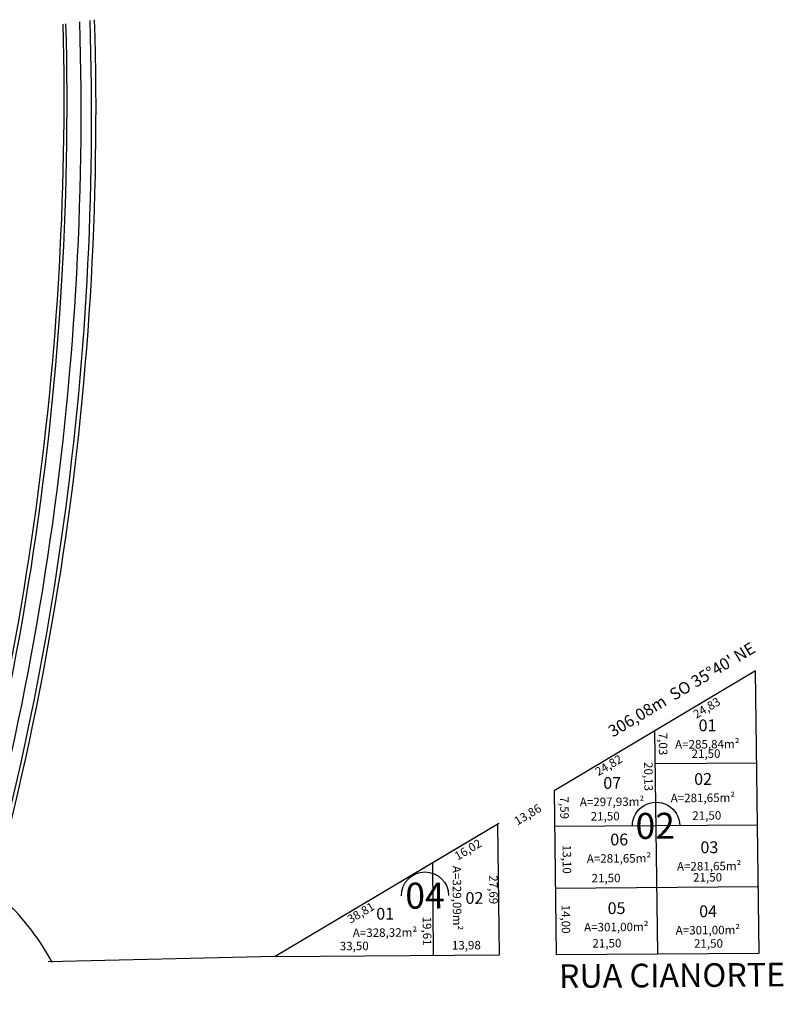
# Model space of a CAD drawing. Units: metres. Extents: x 21156 to 25378, y 5460 to 8632.
# Drawn here: x 23811 to 23972, y 7278 to 7486 of the extents above; entities that cross this region are included whole.
import ezdxf
from ezdxf.enums import TextEntityAlignment as Align

# ---------------------------------------------------------------- set-up
doc = ezdxf.new("R2010")
doc.units = ezdxf.units.M
doc.layers.add('ESPECARQ', color=50, linetype='Continuous', lineweight=5)
doc.layers.add('txt espec', color=45, linetype='Continuous', lineweight=5)
doc.styles.add('REGUA100', font='technic_.ttf', dxfattribs={"width": 1.4})
doc.styles.add('REGUA60', font='arial.ttf')
doc.styles.get("Standard").update_dxf_attribs({"font": 'arial.ttf'})
doc.dimstyles.new('Loteamento', dxfattribs={"dimtxt": 1.8, "dimasz": 0.075, "dimexe": 0.1, "dimexo": 0.3, "dimgap": 0.8, "dimtad": 1, "dimzin": 1, "dimtxsty": 'Standard', "dimblk": 'OBLIQUE', "dimcen": 0.025, "dimdle": 0.1, "dimse1": 1, "dimse2": 1, "dimsd1": 1, "dimsd2": 1, "dimadec": 0, "dimazin": 0, "dimtfac": 1, "dimtix": 1, "dimtmove": 2, "dimatfit": 3, "dimldrblk": 'DOTSMALL', "dimfxl": 0.1, "dimarcsym": 0})

# ---------------------------------------------------------------- blocks, each defined once
blk = doc.blocks.new('RUAS')
at = {"color": 0, "style": 'REGUA100', "width": 1.4, "flags": 8}
blk.add_attdef('RUA', text='', height=2.5, dxfattribs=at).set_placement((0.13, -1.21), align=Align.CENTER)
at = {"layer": 'ESPECARQ', "style": 'REGUA60', "width": 1.4}
blk.add_attdef('AREA', text='', height=1.5, dxfattribs=at).set_placement((0.13, -5.2), align=Align.CENTER)
blk = doc.blocks.new('*D1274')
at = {"layer": 'Defpoints', "color": 0, "transparency": 16777216}
for p in [(23924.21, 7288.47), (23945.71, 7288.62), (23945.71, 7288.62)]:
    blk.add_point(p, dxfattribs=at)
at = {"color": 0, "transparency": 16777216, "insert": (23934.96, 7290.63), "char_height": 1.8, "attachment_point": 5, "rotation": 0.4073}
blk.add_mtext('21,50', dxfattribs=at)
blk = doc.blocks.new('_DotSmall')
at = {"color": 0, "linetype": 'ByBlock', "const_width": 0.5}
blk.add_lwpolyline([(-0.0625, 0, 1), (0.0625, 0, 1)], format="xyb", close=True, dxfattribs=at)
blk = doc.blocks.new('_Oblique')
at = {"color": 0, "linetype": 'ByBlock', "lineweight": -2}
blk.add_line((-0.5, -0.5), (0.5, 0.5), dxfattribs=at)
blk = doc.blocks.new('*D1275')
at = {"layer": 'Defpoints', "color": 0, "transparency": 16777216}
for p in [(23945.71, 7290.62), (23967.22, 7288.77), (23967.22, 7288.77)]:
    blk.add_point(p, dxfattribs=at)
at = {"color": 0, "transparency": 16777216, "insert": (23956.46, 7290.58), "char_height": 1.8, "attachment_point": 5, "rotation": 0.4073}
blk.add_mtext('21,50', dxfattribs=at)
blk = doc.blocks.new('*D1278')
at = {"layer": 'Defpoints', "color": 0, "transparency": 16777216}
for p in [(23924.05, 7302.46), (23924.13, 7302.47), (23924.23, 7288.47)]:
    blk.add_point(p, dxfattribs=at)
at = {"color": 0, "transparency": 16777216, "insert": (23926.04, 7295.97), "char_height": 1.8, "attachment_point": 5, "rotation": 270.4073}
blk.add_mtext('14,00', dxfattribs=at)
blk = doc.blocks.new('LOTES')
at = {"color": 0, "flags": 8}
blk.add_attdef('LOTE', text='', height=2.5, dxfattribs=at).set_placement((0, -4.03), align=Align.CENTER)
at = {"layer": 'txt espec'}
blk.add_attdef('AREA', text='', height=1.8, dxfattribs=at).set_placement((0, -7.36), align=Align.CENTER)
blk = doc.blocks.new('*D1196')
at = {"layer": 'Defpoints', "color": 0, "transparency": 16777216}
for p in [(23911.86, 7316.07), (23911.86, 7316.07), (23912.21, 7288.38)]:
    blk.add_point(p, dxfattribs=at)
at = {"color": 0, "transparency": 16777216, "insert": (23910.72, 7302.19), "char_height": 1.8, "attachment_point": 5, "rotation": 270.4073}
blk.add_mtext('27,69', dxfattribs=at)
blk = doc.blocks.new('*D1201')
at = {"layer": 'Defpoints', "color": 0, "transparency": 16777216}
for p in [(23923.88, 7315.56), (23928.5, 7315.6), (23924.05, 7302.46)]:
    blk.add_point(p, dxfattribs=at)
at = {"color": 0, "transparency": 16777216, "insert": (23926.26, 7308.63), "char_height": 1.8, "attachment_point": 5, "rotation": 270.4073}
blk.add_mtext('13,10', dxfattribs=at)
blk = doc.blocks.new('*D1202')
at = {"layer": 'Defpoints', "color": 0, "transparency": 16777216}
for p in [(23924.03, 7302.46), (23945.53, 7302.62), (23945.53, 7302.62)]:
    blk.add_point(p, dxfattribs=at)
at = {"color": 0, "transparency": 16777216, "insert": (23934.77, 7304.42), "char_height": 1.8, "attachment_point": 5, "rotation": 0.4073}
blk.add_mtext('21,50', dxfattribs=at)
blk = doc.blocks.new('*D1203')
at = {"layer": 'Defpoints', "color": 0, "transparency": 16777216}
for p in [(23945.53, 7302.62), (23967.03, 7302.77), (23967.03, 7302.77)]:
    blk.add_point(p, dxfattribs=at)
at = {"color": 0, "transparency": 16777216, "insert": (23956.27, 7304.58), "char_height": 1.8, "attachment_point": 5, "rotation": 0.4073}
blk.add_mtext('21,50', dxfattribs=at)
blk = doc.blocks.new('*D1216')
at = {"layer": 'Defpoints', "color": 0, "transparency": 16777216}
for p in [(23945.36, 7315.72), (23966.86, 7315.87), (23966.86, 7315.87)]:
    blk.add_point(p, dxfattribs=at)
at = {"color": 0, "transparency": 16777216, "insert": (23956.1, 7317.67), "char_height": 1.8, "attachment_point": 5, "rotation": 0.4073}
blk.add_mtext('21,50', dxfattribs=at)
blk = doc.blocks.new('*D1339')
at = {"layer": 'Defpoints', "color": 0, "transparency": 16777216}
for p in [(23945.1, 7335.84), (23945.1, 7335.84), (23923.77, 7323.16)]:
    blk.add_point(p, dxfattribs=at)
at = {"color": 0, "transparency": 16777216, "insert": (23935.45, 7328.35), "char_height": 1.8, "attachment_point": 5, "rotation": 30.7406}
blk.add_mtext('24,82', dxfattribs=at)
blk = doc.blocks.new('*D1340')
at = {"layer": 'Defpoints', "color": 0, "transparency": 16777216}
for p in [(23945.22, 7335.84), (23947.37, 7335.86), (23945.2, 7328.82)]:
    blk.add_point(p, dxfattribs=at)
at = {"color": 0, "transparency": 16777216, "insert": (23946.62, 7333.05), "char_height": 1.8, "attachment_point": 5, "rotation": 270.4073}
blk.add_mtext('7,03', dxfattribs=at)
blk = doc.blocks.new('*D1341')
at = {"layer": 'Defpoints', "color": 0, "transparency": 16777216}
for p in [(23966.44, 7348.53), (23966.44, 7348.53), (23945.1, 7335.84)]:
    blk.add_point(p, dxfattribs=at)
at = {"color": 0, "transparency": 16777216, "insert": (23956.21, 7340.5), "char_height": 1.8, "attachment_point": 5, "rotation": 30.7406}
blk.add_mtext('24,83', dxfattribs=at)
blk = doc.blocks.new('*D1342')
at = {"layer": 'Defpoints', "color": 0, "transparency": 16777216}
for p in [(23945.11, 7335.84), (23945.22, 7335.84), (23945.37, 7315.72)]:
    blk.add_point(p, dxfattribs=at)
at = {"color": 0, "transparency": 16777216, "insert": (23943.53, 7326.15), "char_height": 1.8, "attachment_point": 5, "rotation": 270.4073}
blk.add_mtext('20,13', dxfattribs=at)
blk = doc.blocks.new('*D1371')
at = {"layer": 'Defpoints', "color": 0, "transparency": 16777216}
for p in [(23898.23, 7288.28), (23912.21, 7288.38), (23912.21, 7288.38)]:
    blk.add_point(p, dxfattribs=at)
at = {"color": 0, "transparency": 16777216, "insert": (23905.21, 7290.21), "char_height": 1.8, "attachment_point": 5, "rotation": 0.4073}
blk.add_mtext('13,98', dxfattribs=at)
blk = doc.blocks.new('*D1372')
at = {"layer": 'Defpoints', "color": 0, "transparency": 16777216}
for p in [(23898.09, 7307.88), (23898.09, 7307.88), (23864.73, 7288.04)]:
    blk.add_point(p, dxfattribs=at)
at = {"color": 0, "transparency": 16777216, "insert": (23882.98, 7297.12), "char_height": 1.8, "attachment_point": 5, "rotation": 30.7406}
blk.add_mtext('38,81', dxfattribs=at)
blk = doc.blocks.new('*D1373')
at = {"layer": 'Defpoints', "color": 0, "transparency": 16777216}
for p in [(23864.73, 7288.04), (23898.23, 7288.28), (23898.23, 7288.28)]:
    blk.add_point(p, dxfattribs=at)
at = {"color": 0, "transparency": 16777216, "insert": (23881.47, 7290.04), "char_height": 1.8, "attachment_point": 5, "rotation": 0.4073}
blk.add_mtext('33,50', dxfattribs=at)
blk = doc.blocks.new('*D1374')
at = {"layer": 'Defpoints', "color": 0, "transparency": 16777216}
for p in [(23911.86, 7316.07), (23911.86, 7316.07), (23898.09, 7307.88)]:
    blk.add_point(p, dxfattribs=at)
at = {"color": 0, "transparency": 16777216, "insert": (23905.67, 7310.49), "char_height": 1.8, "attachment_point": 5, "rotation": 30.7406}
blk.add_mtext('16,02', dxfattribs=at)
blk = doc.blocks.new('*D1375')
at = {"layer": 'Defpoints', "color": 0, "transparency": 16777216}
for p in [(23898.09, 7307.89), (23898.23, 7288.28), (23898.23, 7288.28)]:
    blk.add_point(p, dxfattribs=at)
at = {"color": 0, "transparency": 16777216, "insert": (23896.66, 7293.43), "char_height": 1.8, "attachment_point": 5, "rotation": 270.4073}
blk.add_mtext('19,61', dxfattribs=at)
blk = doc.blocks.new('LOTES2')
at = {"color": 0, "flags": 8}
blk.add_attdef('LOTE', text='', height=2.5, dxfattribs=at).set_placement((2.4, 8.68), align=Align.MIDDLE_CENTER)
at = {"layer": 'txt espec'}
blk.add_attdef('AREA', text='', height=1.8, rotation=270, dxfattribs=at).set_placement((-4.34, 8.68), align=Align.MIDDLE_CENTER)
blk = doc.blocks.new('*D1377')
at = {"layer": 'Defpoints', "color": 0, "transparency": 16777216}
for p in [(23923.77, 7323.16), (23923.77, 7323.16), (23923.87, 7315.56)]:
    blk.add_point(p, dxfattribs=at)
at = {"color": 0, "transparency": 16777216, "insert": (23925.74, 7319.54), "char_height": 1.8, "attachment_point": 5, "rotation": 270.4073}
blk.add_mtext('7,59', dxfattribs=at)
blk = doc.blocks.new('*D1378')
at = {"layer": 'Defpoints', "color": 0, "transparency": 16777216}
for p in [(23923.86, 7315.56), (23945.36, 7315.72), (23945.36, 7315.72)]:
    blk.add_point(p, dxfattribs=at)
at = {"color": 0, "transparency": 16777216, "insert": (23934.6, 7317.52), "char_height": 1.8, "attachment_point": 5, "rotation": 0.4073}
blk.add_mtext('21,50', dxfattribs=at)
blk = doc.blocks.new('*D1405')
at = {"layer": 'Defpoints', "color": 0, "transparency": 16777216}
for p in [(23945.2, 7328.82), (23966.7, 7328.97), (23966.7, 7328.97)]:
    blk.add_point(p, dxfattribs=at)
at = {"color": 0, "transparency": 16777216, "insert": (23955.94, 7330.77), "char_height": 1.8, "attachment_point": 5, "rotation": 0.4073}
blk.add_mtext('21,50', dxfattribs=at)
blk = doc.blocks.new('*D1406')
at = {"layer": 'Defpoints', "color": 0, "transparency": 16777216}
for p in [(23923.77, 7323.15), (23923.77, 7323.15), (23911.86, 7316.07)]:
    blk.add_point(p, dxfattribs=at)
at = {"color": 0, "transparency": 16777216, "insert": (23918.3, 7317.91), "char_height": 1.8, "attachment_point": 5, "rotation": 30.7406}
blk.add_mtext('13,86', dxfattribs=at)

msp = doc.modelspace()

# ---------------------------------------------------------------- linework, layer by layer
at = {"color": 0}
for p, q in [((23945.71445, 7288.61869), (23945.10402, 7335.84137)), ((23966.69466, 7328.96879), (23945.19484, 7328.81602)), ((23912.07517, 7316.1986), (23864.73214, 7288.04297)), ((23966.86398, 7315.86967), (23923.86434, 7315.56411)), ((23967.11479, 7302.77112), (23924.03367, 7302.46498)), ((23864.73172, 7288.04272), (23816.67125, 7286.9064))]:
    msp.add_line(p, q, dxfattribs=at)
for points in [[(23923.76626, 7323.15148), (23924.21463, 7288.46591), (23967.21427, 7288.77147), (23966.44178, 7348.53126), (23923.77236, 7323.1551)], [(23911.85682, 7316.06874), (23864.73214, 7288.04297), (23912.21473, 7288.38049), (23911.85682, 7316.06874)], [(23898.2308, 7288.28109), (23898.09147, 7307.88228)]]:
    msp.add_lwpolyline(points, dxfattribs=at)
for points in [[(23940.36429, 7315.68135, -1), (23950.36404, 7315.75243, -1)], [(23891.45009, 7300.90882, -1), (23901.44984, 7300.9799, -1)]]:
    msp.add_lwpolyline(points, format="xyb", dxfattribs=at)
for centre, radius, start, end in [((23191.33132, 7466.77597), 632.31968, 341.14667329, 1.73649762), ((23191.33132, 7466.77597), 635.46968, 340.63536648, 1.76843575), ((23190.39739, 7465.99644), 635.46968, 341.97053081, 1.8264242), ((23184.78502, 7468.39596), 635.88311, 340.69207749, 1.54298808), ((23174.19867, 7470.15291), 645.85678, 341.87858061, 1.35608404), ((23771.56533, 7262.27048), 52.0653, 28.1154854, 45.9162726)]:
    msp.add_arc(centre, radius, start, end, dxfattribs=at)

# ---------------------------------------------------------------- block references
ref = msp.add_blockref('LOTES', (23956.09369, 7340.02613), dxfattribs=dict(at, xscale=-1, rotation=0.4072677993892526))
ref.add_attrib('LOTE', '01', dxfattribs={"color": 0, "height": 2.5, "rotation": 0.4072678}).set_placement((23956.26669, 7335.74154), align=Align.CENTER)
ref.add_attrib('AREA', 'A=285,84m²', dxfattribs={"layer": 'txt espec', "height": 1.8, "rotation": 0.4072678}).set_placement((23956.21583, 7332.09853), align=Align.CENTER)
ref = msp.add_blockref('LOTES', (23935.91865, 7327.83479), dxfattribs=dict(at, xscale=-1, rotation=0.4072677993892526))
ref.add_attrib('LOTE', '07', dxfattribs={"color": 0, "height": 2.5, "rotation": 0.4072678}).set_placement((23936.09165, 7323.5502), align=Align.CENTER)
ref.add_attrib('AREA', 'A=297,93m²', dxfattribs={"layer": 'txt espec', "height": 1.8, "rotation": 0.4072678}).set_placement((23936.04079, 7319.90719), align=Align.CENTER)
ref = msp.add_blockref('LOTES', (23955.15964, 7328.66995), dxfattribs=dict(at, xscale=-1, rotation=0.4072677993892526))
ref.add_attrib('LOTE', '02', dxfattribs={"color": 0, "height": 2.5, "rotation": 0.4072678}).set_placement((23955.33264, 7324.38536), align=Align.CENTER)
ref.add_attrib('AREA', 'A=281,65m²', dxfattribs={"layer": 'txt espec', "height": 1.8, "rotation": 0.4072678}).set_placement((23955.28178, 7320.74235), align=Align.CENTER)
ref = msp.add_blockref('LOTES', (23937.39869, 7315.8516), dxfattribs=dict(at, xscale=-1, rotation=0.4072677993892526))
ref.add_attrib('LOTE', '06', dxfattribs={"color": 0, "height": 2.5, "rotation": 0.4072678}).set_placement((23937.5717, 7311.56701), align=Align.CENTER)
ref.add_attrib('AREA', 'A=281,65m²', dxfattribs={"layer": 'txt espec', "height": 1.8, "rotation": 0.4072678}).set_placement((23937.52083, 7307.92399), align=Align.CENTER)
ref = msp.add_blockref('LOTES', (23956.49222, 7314.20751), dxfattribs=dict(at, xscale=-1, rotation=0.4072677993892526))
ref.add_attrib('LOTE', '03', dxfattribs={"color": 0, "height": 2.5, "rotation": 0.4072678}).set_placement((23956.66523, 7309.92292), align=Align.CENTER)
ref.add_attrib('AREA', 'A=281,65m²', dxfattribs={"layer": 'txt espec', "height": 1.8, "rotation": 0.4072678}).set_placement((23956.61437, 7306.2799), align=Align.CENTER)
ref = msp.add_blockref('LOTES2', (23904.57108, 7291.75099), dxfattribs=dict(at, rotation=0.4072677993892958))
ref.add_attrib('LOTE', '02', dxfattribs={"color": 0, "height": 2.5, "rotation": 0.4072678, "flags": 8}).set_placement((23906.91207, 7300.44778), align=Align.MIDDLE_CENTER)
ref.add_attrib('AREA', 'A=329,09m²', dxfattribs={"layer": 'txt espec', "height": 1.8, "rotation": 270.4072677}).set_placement((23903.22585, 7300.42157), align=Align.MIDDLE_CENTER)
ref = msp.add_blockref('LOTES', (23887.85695, 7300.13964), dxfattribs=dict(at, xscale=-1, rotation=0.4072677993892526))
ref.add_attrib('LOTE', '01', dxfattribs={"color": 0, "height": 2.5, "rotation": 0.4072678}).set_placement((23888.02995, 7295.85505), align=Align.CENTER)
ref.add_attrib('AREA', 'A=328,32m²', dxfattribs={"layer": 'txt espec', "height": 1.8, "rotation": 0.4072678}).set_placement((23887.97909, 7292.21204), align=Align.CENTER)
ref = msp.add_blockref('LOTES', (23936.83288, 7301.32431), dxfattribs=dict(at, xscale=-1, rotation=0.4072677993892526))
ref.add_attrib('LOTE', '05', dxfattribs={"color": 0, "height": 2.5, "rotation": 0.4072678}).set_placement((23937.00588, 7297.03972), align=Align.CENTER)
ref.add_attrib('AREA', 'A=301,00m²', dxfattribs={"layer": 'txt espec', "height": 1.8, "rotation": 0.4072678}).set_placement((23936.95502, 7293.39671), align=Align.CENTER)
ref = msp.add_blockref('LOTES', (23956.22315, 7300.67141), dxfattribs=dict(at, xscale=-1, rotation=0.4072677993892526))
ref.add_attrib('LOTE', '04', dxfattribs={"color": 0, "height": 2.5, "rotation": 0.4072678}).set_placement((23956.39615, 7296.38682), align=Align.CENTER)
ref.add_attrib('AREA', 'A=301,00m²', dxfattribs={"layer": 'txt espec', "height": 1.8, "rotation": 0.4072678}).set_placement((23956.34529, 7292.74381), align=Align.CENTER)
ref = msp.add_blockref('RUAS', (23948.72249, 7285.84861), dxfattribs=dict(at, rotation=0.4072677993892958))
ref.add_attrib('RUA', 'RUA CIANORTE', dxfattribs={"color": 0, "height": 5, "rotation": 0.4072678}).set_placement((23948.75295, 7281.56301), align=Align.CENTER)

# ---------------------------------------------------------------- texts
msp.add_text("306,08m  SO 35%%D40' NE", height=2.5, rotation=30.9030253, dxfattribs=at).set_placement((23951.41654, 7343.49513), align=Align.CENTER)
for s, p in [('02', (23945.18957, 7315.71565)), ('04', (23896.44996, 7300.94436))]:
    msp.add_text(s, height=5.5, rotation=0.4072678, dxfattribs=at).set_placement(p, align=Align.MIDDLE_CENTER)

# ---------------------------------------------------------------- dimensions: what is measured, and where the dimension line sits
for base, p1, p2, angle, picture, middle, dimtype in [((23966.44178, 7348.53126), (23945.10402, 7335.84137), (23966.44178, 7348.53126), 210.7406012, '*D1341', (23956.2068, 7340.50383), 160), ((23945.10402, 7335.84137), (23923.77236, 7323.1551), (23945.10402, 7335.84137), 30.7406012, '*D1339', (23935.45221, 7328.34882), 161), ((23945.10708, 7335.84139), (23945.37377, 7315.71669), (23945.21954, 7335.84219), 90.4072677, '*D1342', (23943.52665, 7326.14979), 160), ((23947.37364, 7335.8575), (23945.19744, 7328.81577), (23945.21954, 7335.84219), 90.4072677, '*D1340', (23946.61629, 7333.0513), 160), ((23923.76626, 7323.15148), (23911.85682, 7316.06874), (23923.76626, 7323.15148), 30.7406012, '*D1406', (23918.29512, 7317.91413), 161), ((23923.77236, 7323.1551), (23923.87296, 7315.56386), (23923.77236, 7323.1551), 90.4072677, '*D1377', (23925.73548, 7319.54282), 160), ((23911.85682, 7316.06874), (23898.09147, 7307.88228), (23911.85682, 7316.06874), 30.7406012, '*D1374', (23905.67314, 7310.49375), 161), ((23911.85682, 7316.06874), (23912.21473, 7288.38039), (23911.85682, 7316.06874), 90.4072677, '*D1196', (23910.71681, 7302.19388), 160), ((23928.50105, 7315.59675), (23924.04705, 7302.46476), (23923.87773, 7315.56389), 90.4072677, '*D1201', (23926.25689, 7308.63063), 160), ((23898.09147, 7307.88228), (23864.73214, 7288.04297), (23898.09147, 7307.88228), 30.7406012, '*D1372', (23882.9828, 7297.12013), 161), ((23898.2308, 7288.28109), (23898.09141, 7307.89093), (23898.2308, 7288.28109), 270.4072678, '*D1375', (23896.66128, 7293.4279), 161), ((23924.13257, 7302.46537), (23924.23208, 7288.46604), (23924.04705, 7302.46476), 90.4072677, '*D1278', (23926.03608, 7295.97385), 160), ((23945.71445, 7288.61913), (23924.21463, 7288.46632), (23945.71445, 7288.61859), 0.4072678, '*D1274', (23934.95549, 7290.63471), 160)]:
    dim = msp.add_linear_dim(base=base, p1=p1, p2=p2, angle=angle, dimstyle='Loteamento', dxfattribs=at)
    dim.commit()
    dim.dimension.update_dxf_attribs({"geometry": picture, "text_midpoint": middle, "dimtype": dimtype})
for base, p1, p2, picture, middle in [((23966.70048, 7328.96862), (23945.20066, 7328.81579), (23966.70048, 7328.96862), '*D1405', (23955.93719, 7330.77388)), ((23945.36417, 7315.71657), (23923.86435, 7315.56379), (23945.36417, 7315.71657), '*D1378', (23934.60088, 7317.52182)), ((23966.86399, 7315.86954), (23945.36417, 7315.71662), (23966.86399, 7315.86945), '*D1216', (23956.1007, 7317.6748)), ((23945.5335, 7302.61743), (23924.03367, 7302.4646), (23945.53349, 7302.61749), '*D1202', (23934.77021, 7304.42269)), ((23967.03332, 7302.77026), (23945.5335, 7302.61742), (23967.03332, 7302.77032), '*D1203', (23956.27003, 7304.57551)), ((23898.2308, 7288.28109), (23864.73214, 7288.04297), (23898.2308, 7288.28109), '*D1373', (23881.46809, 7290.0437)), ((23967.22009, 7288.77156), (23945.70606, 7290.61842), (23967.22009, 7288.77151), '*D1275', (23956.4568, 7290.57682))]:
    dim = msp.add_linear_dim(base=base, p1=p1, p2=p2, angle=0.4072678, dimstyle='Loteamento', dxfattribs=at)
    dim.commit()
    dim.dimension.update_dxf_attribs({"geometry": picture, "text_midpoint": middle})
dim = msp.add_aligned_dim(p1=(23898.2308, 7288.28109), p2=(23912.21473, 7288.38049), distance=0, dimstyle='Loteamento', dxfattribs=at)
dim.commit()
dim.dimension.update_dxf_attribs({"geometry": '*D1371', "text_midpoint": (23905.20939, 7290.21246)})

doc.saveas('drawing.dxf')
